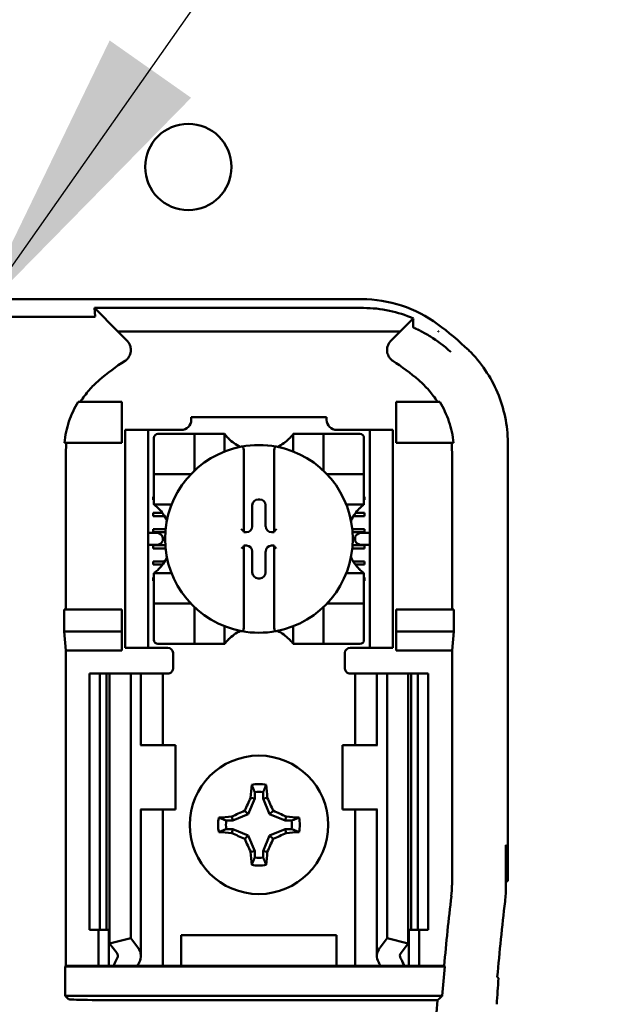
# Model space of a CAD drawing. Units: inches. Extents: x 2 to 86, y 1 to 67.
# Drawn here: x 14 to 14.8, y 36.8 to 38.1 of the extents above; entities that cross this region are included whole.
import ezdxf

# ---------------------------------------------------------------- set-up
doc = ezdxf.new("R2010")
doc.units = ezdxf.units.IN
doc.header["$LTSCALE"] = 4
doc.header["$MEASUREMENT"] = 0
doc.layers.add('Symbol (ANSI)', color=7, linetype='Continuous', lineweight=25)
doc.layers.add('Visible (ANSI)', color=7, linetype='Continuous', lineweight=50)
doc.styles.add('Note Text (ANSI)', font='tahoma.ttf')
doc.dimstyles.new('Default (ANSI)$7', dxfattribs={"dimscale": 4, "dimtxt": 0.12, "dimasz": 0.098425, "dimexe": 0.125, "dimexo": 0.0625, "dimgap": 0.031496, "dimtad": 0, "dimtih": 1, "dimtoh": 1, "dimrnd": 1e-08, "dimzin": 0, "dimdsep": 46, "dimtxsty": 'Note Text (ANSI)', "dimcen": 0.09, "dimdle": 0.393701, "dimclrd": 256, "dimclre": 256, "dimclrt": 256, "dimadec": 0, "dimazin": 1, "dimtfac": 1, "dimtofl": 0, "dimtmove": 0, "dimatfit": 3, "dimfxl": 1, "dimtolj": 1, "dimtzin": 4, "dimlwd": -1, "dimlwe": -1, "dimarcsym": 0})

msp = doc.modelspace()

# ---------------------------------------------------------------- linework, layer by layer
at = {"layer": 'Visible (ANSI)'}
for p, q in [((13.0428, 37.7601), (14.4764, 37.7601)), ((14.13, 37.7376), (14.1294, 37.7486)), ((14.4788, 37.7486), (14.1294, 37.7486)), ((14.1294, 37.7486), (14.1594, 37.7178)), ((14.1272, 37.7371), (13.9753, 37.7371)), ((14.5265, 37.7178), (14.5423, 37.7341)), ((14.1594, 37.7178), (14.5265, 37.7178)), ((14.1594, 37.7178), (14.1716, 37.7057)), ((14.5143, 37.7057), (14.5265, 37.7178)), ((14.5757, 37.7183), (14.5757, 37.7183)), ((14.5763, 37.7183), (14.5757, 37.7183)), ((14.5763, 37.718), (14.5763, 37.7183)), ((14.1646, 37.6267), (14.108, 37.6267)), ((14.1646, 37.5734), (14.1646, 37.6267)), ((14.5213, 37.6267), (14.5779, 37.6267)), ((14.5213, 37.5734), (14.5213, 37.6267)), ((14.255, 37.6067), (14.4309, 37.6067)), ((14.255, 37.6067), (14.255, 37.6032)), ((14.4309, 37.6032), (14.4309, 37.6067)), ((14.1689, 37.5834), (14.1689, 37.5901)), ((14.1989, 37.5901), (14.1689, 37.5901)), ((14.1689, 37.5834), (14.1689, 37.3134)), ((14.1989, 37.5901), (14.1989, 37.5834)), ((14.2056, 37.5901), (14.1989, 37.5901)), ((14.1989, 37.5834), (14.1989, 37.3134)), ((14.2419, 37.5901), (14.2056, 37.5901)), ((14.2065, 37.5796), (14.2065, 37.5376)), ((14.2537, 37.5849), (14.2117, 37.5849)), ((14.2537, 37.5849), (14.259, 37.5849)), ((14.259, 37.5376), (14.259, 37.5849)), ((14.2642, 37.5849), (14.259, 37.5849)), ((14.2642, 37.5849), (14.2931, 37.5849)), ((14.2983, 37.5849), (14.2931, 37.5849)), ((14.2983, 37.5849), (14.2983, 37.562)), ((14.3876, 37.562), (14.3876, 37.5849)), ((14.3876, 37.5849), (14.3928, 37.5849)), ((14.3928, 37.5849), (14.4217, 37.5849)), ((14.4269, 37.5849), (14.4217, 37.5849)), ((14.4269, 37.5849), (14.4269, 37.5376)), ((14.4269, 37.5849), (14.4322, 37.5849)), ((14.4742, 37.5849), (14.4322, 37.5849)), ((14.4803, 37.5901), (14.444, 37.5901)), ((14.4794, 37.5376), (14.4794, 37.5796)), ((14.4869, 37.5901), (14.4803, 37.5901)), ((14.4869, 37.5834), (14.4869, 37.5901)), ((14.5169, 37.5901), (14.4869, 37.5901)), ((14.4869, 37.5834), (14.4869, 37.3134)), ((14.5169, 37.5901), (14.5169, 37.5834)), ((14.5169, 37.5834), (14.5169, 37.3134)), ((14.0901, 37.5734), (14.1646, 37.5734)), ((14.5958, 37.5734), (14.5213, 37.5734)), ((14.6663, 37.5738), (14.6663, 37.0034)), ((14.092, 37.561), (14.092, 37.3567)), ((14.3233, 37.563), (14.3233, 37.4581)), ((14.3626, 37.4581), (14.3626, 37.563)), ((14.5939, 37.3567), (14.5939, 37.561)), ((14.2065, 37.5324), (14.2065, 37.5376)), ((14.2065, 37.5324), (14.2537, 37.5324)), ((14.2065, 37.5324), (14.2065, 37.5271)), ((14.4322, 37.5324), (14.4794, 37.5324)), ((14.4794, 37.5376), (14.4794, 37.5324)), ((14.4794, 37.5271), (14.4794, 37.5324)), ((14.2065, 37.4983), (14.2065, 37.5271)), ((14.4794, 37.5271), (14.4794, 37.4983)), ((14.2056, 37.5031), (14.2065, 37.5031)), ((14.2056, 37.4991), (14.2056, 37.5031)), ((14.4794, 37.5031), (14.4803, 37.5031)), ((14.4803, 37.5031), (14.4803, 37.4991)), ((14.2065, 37.4991), (14.2056, 37.4991)), ((14.2065, 37.493), (14.2065, 37.4983)), ((14.2293, 37.493), (14.2065, 37.493)), ((14.3342, 37.4647), (14.3342, 37.4921)), ((14.3419, 37.4997), (14.344, 37.4997)), ((14.3516, 37.4921), (14.3516, 37.4647)), ((14.4794, 37.493), (14.4565, 37.493)), ((14.4803, 37.4991), (14.4794, 37.4991)), ((14.4794, 37.493), (14.4794, 37.4983)), ((14.2056, 37.4821), (14.2175, 37.4821)), ((14.2056, 37.4781), (14.2056, 37.4821)), ((14.2202, 37.4781), (14.2056, 37.4781)), ((14.4803, 37.4781), (14.4657, 37.4781)), ((14.4684, 37.4821), (14.4803, 37.4821)), ((14.4803, 37.4821), (14.4803, 37.4781)), ((14.2086, 37.4563), (14.1989, 37.4563)), ((14.2056, 37.4611), (14.2216, 37.4611)), ((14.2056, 37.4571), (14.2056, 37.4611)), ((14.2212, 37.4571), (14.2056, 37.4571)), ((14.3233, 37.4581), (14.3233, 37.4571)), ((14.3233, 37.4571), (14.3266, 37.4571)), ((14.3592, 37.4571), (14.3626, 37.4571)), ((14.3626, 37.4571), (14.3626, 37.4581)), ((14.4643, 37.4611), (14.4803, 37.4611)), ((14.4803, 37.4571), (14.4647, 37.4571)), ((14.4869, 37.4563), (14.4773, 37.4563)), ((14.4803, 37.4611), (14.4803, 37.4571)), ((14.1989, 37.4405), (14.2086, 37.4405)), ((14.2056, 37.4401), (14.2212, 37.4401)), ((14.2056, 37.4361), (14.2056, 37.4401)), ((14.218, 37.4496), (14.218, 37.4472)), ((14.3233, 37.4397), (14.3233, 37.4387)), ((14.3266, 37.4397), (14.3233, 37.4397)), ((14.3233, 37.4387), (14.3233, 37.3338)), ((14.3626, 37.4397), (14.3592, 37.4397)), ((14.3626, 37.4387), (14.3626, 37.4397)), ((14.3626, 37.3338), (14.3626, 37.4387)), ((14.4647, 37.4401), (14.4803, 37.4401)), ((14.4679, 37.4472), (14.4679, 37.4496)), ((14.4773, 37.4405), (14.4869, 37.4405)), ((14.4803, 37.4401), (14.4803, 37.4361)), ((14.2215, 37.4361), (14.2056, 37.4361)), ((14.3342, 37.4047), (14.3342, 37.4321)), ((14.3516, 37.4321), (14.3516, 37.4047)), ((14.4803, 37.4361), (14.4644, 37.4361)), ((14.2056, 37.4191), (14.2204, 37.4191)), ((14.2056, 37.4151), (14.2056, 37.4191)), ((14.2178, 37.4151), (14.2056, 37.4151)), ((14.4655, 37.4191), (14.4803, 37.4191)), ((14.4803, 37.4151), (14.4681, 37.4151)), ((14.4803, 37.4191), (14.4803, 37.4151)), ((14.2065, 37.4038), (14.2293, 37.4038)), ((14.2065, 37.4038), (14.2065, 37.3985)), ((14.4565, 37.4038), (14.4794, 37.4038)), ((14.4794, 37.4038), (14.4794, 37.3985)), ((14.2056, 37.3981), (14.2065, 37.3981)), ((14.2056, 37.3941), (14.2056, 37.3981)), ((14.2065, 37.3941), (14.2056, 37.3941)), ((14.2065, 37.3697), (14.2065, 37.3985)), ((14.344, 37.397), (14.3419, 37.397)), ((14.4794, 37.3985), (14.4794, 37.3697)), ((14.4794, 37.3981), (14.4803, 37.3981)), ((14.4803, 37.3941), (14.4794, 37.3941)), ((14.4803, 37.3981), (14.4803, 37.3941)), ((14.2065, 37.3697), (14.2065, 37.3644)), ((14.2537, 37.3644), (14.2065, 37.3644)), ((14.2065, 37.3592), (14.2065, 37.3644)), ((14.4794, 37.3644), (14.4322, 37.3644)), ((14.4794, 37.3644), (14.4794, 37.3697)), ((14.4794, 37.3644), (14.4794, 37.3592)), ((14.0896, 37.3281), (14.0896, 37.3567)), ((14.1646, 37.3567), (14.0896, 37.3567)), ((14.1646, 37.3281), (14.1646, 37.3567)), ((14.2065, 37.3592), (14.2065, 37.3172)), ((14.259, 37.3119), (14.259, 37.3592)), ((14.4269, 37.3592), (14.4269, 37.3119)), ((14.4794, 37.3172), (14.4794, 37.3592)), ((14.5213, 37.3281), (14.5213, 37.3567)), ((14.5213, 37.3567), (14.5963, 37.3567)), ((14.5963, 37.3567), (14.5963, 37.3281)), ((14.092, 37.3034), (14.0896, 37.3281)), ((14.0896, 37.3281), (14.1646, 37.3281)), ((14.1646, 37.3034), (14.1646, 37.3281)), ((14.2983, 37.3348), (14.2983, 37.3119)), ((14.3876, 37.3119), (14.3876, 37.3348)), ((14.5963, 37.3281), (14.5213, 37.3281)), ((14.5213, 37.3034), (14.5213, 37.3281)), ((14.5963, 37.3281), (14.5939, 37.3034)), ((14.1689, 37.3067), (14.1689, 37.3134)), ((14.1989, 37.3134), (14.1989, 37.3067)), ((14.2117, 37.3119), (14.2537, 37.3119)), ((14.259, 37.3119), (14.2537, 37.3119)), ((14.259, 37.3119), (14.2642, 37.3119)), ((14.2931, 37.3119), (14.2642, 37.3119)), ((14.2983, 37.3119), (14.2931, 37.3119)), ((14.3876, 37.3119), (14.3928, 37.3119)), ((14.4217, 37.3119), (14.3928, 37.3119)), ((14.4217, 37.3119), (14.4269, 37.3119)), ((14.4322, 37.3119), (14.4269, 37.3119)), ((14.4322, 37.3119), (14.4742, 37.3119)), ((14.4869, 37.3067), (14.4869, 37.3134)), ((14.5169, 37.3134), (14.5169, 37.3067)), ((14.1646, 37.3034), (14.092, 37.3034)), ((14.092, 36.8934), (14.092, 37.3034)), ((14.1689, 37.3067), (14.1989, 37.3067)), ((14.1989, 37.3067), (14.2056, 37.3067)), ((14.2246, 37.3067), (14.2056, 37.3067)), ((14.2313, 37.3001), (14.2313, 37.2801)), ((14.4546, 37.2801), (14.4546, 37.3001)), ((14.4613, 37.3067), (14.4803, 37.3067)), ((14.4803, 37.3067), (14.4869, 37.3067)), ((14.4869, 37.3067), (14.5169, 37.3067)), ((14.5939, 37.3034), (14.5213, 37.3034)), ((14.5939, 36.9984), (14.5939, 37.3034)), ((14.1229, 37.2734), (14.1363, 37.2734)), ((14.1229, 37.2734), (14.1229, 36.9401)), ((14.1363, 37.2734), (14.145, 37.2734)), ((14.1363, 37.2734), (14.1363, 36.9401)), ((14.1488, 37.2734), (14.145, 37.2734)), ((14.145, 37.2734), (14.145, 36.9401)), ((14.1488, 37.2734), (14.1488, 36.9223)), ((14.1488, 37.2734), (14.1763, 37.2734)), ((14.1763, 37.2734), (14.1763, 36.9293)), ((14.1763, 37.2734), (14.1856, 37.2734)), ((14.1896, 37.2734), (14.1856, 37.2734)), ((14.1896, 37.2734), (14.2066, 37.2734)), ((14.1896, 37.1801), (14.1896, 37.2734)), ((14.2179, 37.2734), (14.2066, 37.2734)), ((14.2179, 37.2734), (14.2246, 37.2734)), ((14.2179, 37.1801), (14.2179, 37.2734)), ((14.4679, 37.2734), (14.4613, 37.2734)), ((14.4679, 37.2734), (14.4793, 37.2734)), ((14.4679, 37.2734), (14.4679, 37.1801)), ((14.4963, 37.2734), (14.4793, 37.2734)), ((14.4963, 37.2734), (14.5003, 37.2734)), ((14.4963, 37.2734), (14.4963, 37.1801)), ((14.5096, 37.2734), (14.5003, 37.2734)), ((14.5096, 37.2734), (14.5096, 36.9293)), ((14.537, 37.2734), (14.5096, 37.2734)), ((14.5408, 37.2734), (14.537, 37.2734)), ((14.537, 37.2734), (14.537, 36.9223)), ((14.5408, 37.2734), (14.5496, 37.2734)), ((14.5408, 37.2734), (14.5408, 36.9401)), ((14.5496, 37.2734), (14.5629, 37.2734)), ((14.5496, 37.2734), (14.5496, 36.9401)), ((14.5629, 37.2734), (14.5629, 36.9401)), ((14.1898, 37.1801), (14.189, 37.1801)), ((14.2346, 37.1801), (14.1898, 37.1801)), ((14.2346, 37.0967), (14.2346, 37.1801)), ((14.4513, 37.1801), (14.4961, 37.1801)), ((14.4513, 37.1801), (14.4513, 37.0967)), ((14.4969, 37.1801), (14.4961, 37.1801)), ((14.3375, 37.1191), (14.3375, 37.1108)), ((14.3484, 37.1108), (14.3484, 37.1191)), ((14.3375, 37.1108), (14.3291, 37.0906)), ((14.3375, 37.1108), (14.3322, 37.1119)), ((14.3484, 37.1108), (14.3537, 37.1119)), ((14.3568, 37.0906), (14.3484, 37.1108)), ((14.189, 37.0967), (14.1898, 37.0967)), ((14.1896, 36.9062), (14.1896, 37.0967)), ((14.1898, 37.0967), (14.2346, 37.0967)), ((14.2179, 36.8934), (14.2179, 37.0967)), ((14.3291, 37.0906), (14.3246, 37.0951)), ((14.3568, 37.0906), (14.3613, 37.0951)), ((14.4961, 37.0967), (14.4513, 37.0967)), ((14.4679, 37.0967), (14.4679, 36.8934)), ((14.4961, 37.0967), (14.4969, 37.0967)), ((14.4963, 37.0967), (14.4963, 36.9062)), ((14.3088, 37.0822), (14.3005, 37.0822)), ((14.3088, 37.0822), (14.3078, 37.0875)), ((14.3291, 37.0906), (14.3088, 37.0822)), ((14.377, 37.0822), (14.3568, 37.0906)), ((14.377, 37.0822), (14.3781, 37.0875)), ((14.3854, 37.0822), (14.377, 37.0822)), ((14.3005, 37.0712), (14.3088, 37.0712)), ((14.3088, 37.0712), (14.3078, 37.066)), ((14.3088, 37.0712), (14.3291, 37.0629)), ((14.3568, 37.0629), (14.377, 37.0712)), ((14.377, 37.0712), (14.3854, 37.0712)), ((14.377, 37.0712), (14.3781, 37.066)), ((14.3291, 37.0629), (14.3246, 37.0583)), ((14.3291, 37.0629), (14.3375, 37.0426)), ((14.3484, 37.0426), (14.3568, 37.0629)), ((14.3568, 37.0629), (14.3613, 37.0583)), ((14.3375, 37.0426), (14.3322, 37.0416)), ((14.3375, 37.0426), (14.3375, 37.0343)), ((14.3484, 37.0343), (14.3484, 37.0426)), ((14.3484, 37.0426), (14.3537, 37.0416)), ((14.664, 36.9968), (14.664, 37.0501)), ((14.664, 37.0501), (14.6644, 37.0501)), ((14.6644, 37.0501), (14.6652, 37.0034)), ((14.6652, 37.0034), (14.664, 37.0034)), ((14.6652, 37.0034), (14.6663, 37.0034)), ((14.1363, 36.9401), (14.1229, 36.9401)), ((14.1346, 36.8934), (14.1346, 36.9401)), ((14.145, 36.9401), (14.1363, 36.9401)), ((14.145, 36.9401), (14.1488, 36.9401)), ((14.1479, 36.8934), (14.1479, 36.9401)), ((14.537, 36.9401), (14.5408, 36.9401)), ((14.5379, 36.9401), (14.5379, 36.8934)), ((14.5496, 36.9401), (14.5408, 36.9401)), ((14.5629, 36.9401), (14.5496, 36.9401)), ((14.5513, 36.9401), (14.5513, 36.8934)), ((14.1488, 36.9223), (14.1763, 36.9293)), ((14.1763, 36.9293), (14.1856, 36.9171)), ((14.2419, 36.8934), (14.2419, 36.9334)), ((14.2419, 36.9334), (14.4439, 36.9334)), ((14.4439, 36.9334), (14.4439, 36.8934)), ((14.5003, 36.9171), (14.5096, 36.9293)), ((14.5096, 36.9293), (14.537, 36.9223)), ((14.1582, 36.9101), (14.1488, 36.9223)), ((14.537, 36.9223), (14.5277, 36.9101)), ((14.0911, 36.8925), (14.092, 36.8934)), ((14.0911, 36.8925), (14.5844, 36.8925)), ((14.0911, 36.8543), (14.0911, 36.8925)), ((14.092, 36.8934), (14.1346, 36.8934)), ((14.1346, 36.8934), (14.1479, 36.8934)), ((14.1479, 36.8934), (14.1539, 36.8934)), ((14.185, 36.8934), (14.1539, 36.8934)), ((14.2066, 36.8934), (14.185, 36.8934)), ((14.2066, 36.8934), (14.2179, 36.8934)), ((14.2271, 36.8934), (14.2179, 36.8934)), ((14.2271, 36.8934), (14.2419, 36.8934)), ((14.2419, 36.8934), (14.4439, 36.8934)), ((14.4439, 36.8934), (14.4588, 36.8934)), ((14.4588, 36.8934), (14.4679, 36.8934)), ((14.4793, 36.8934), (14.4679, 36.8934)), ((14.4793, 36.8934), (14.5009, 36.8934)), ((14.532, 36.8934), (14.5009, 36.8934)), ((14.5379, 36.8934), (14.532, 36.8934)), ((14.5513, 36.8934), (14.5379, 36.8934)), ((14.5513, 36.8934), (14.5836, 36.8934)), ((14.5836, 36.8934), (14.5844, 36.8925)), ((14.5811, 36.8543), (14.0911, 36.8543)), ((14.0953, 36.8501), (14.0911, 36.8543)), ((14.5751, 36.8487), (14.1786, 36.8487))]:
    msp.add_line(p, q, dxfattribs=at)
for centre, radius in [((14.2511, 37.9319), 0.0561), ((14.3429, 37.0767), 0.09)]:
    msp.add_circle(centre, radius, dxfattribs=at)
for centre, radius, start, end in [((14.3429, 37.412), 0.3919, 45.9222, 53.6676), ((14.3429, 37.412), 0.3195, 123.0051, 130.583), ((14.3429, 37.412), 0.3195, 49.417, 56.9949), ((14.2419, 37.6032), 0.0131, 270, 0), ((14.444, 37.6032), 0.0131, 180, 270), ((14.2117, 37.5796), 0.00525, 90, 180), ((14.4742, 37.5796), 0.00525, 0, 90), ((14.3429, 37.4484), 0.122, 100.6488, 259.3512), ((14.3429, 37.6183), 0.0558, 225.0991, 244.407), ((14.3429, 37.4484), 0.122, 79.3512, 100.6488), ((14.3429, 37.4484), 0.122, 280.6488, 79.3512), ((14.3429, 37.6183), 0.0558, 295.593, 314.9009), ((14.2537, 37.5376), 0.00525, 270, 278.0723), ((14.2537, 37.5376), 0.00525, 351.9277, 0), ((14.4322, 37.5376), 0.00525, 180, 188.0723), ((14.4322, 37.5376), 0.00525, 261.9277, 270), ((14.173, 37.4484), 0.0558, 25.593, 44.9009), ((14.5129, 37.4484), 0.0558, 135.0991, 154.407), ((14.173, 37.4484), 0.0558, 315.0991, 334.407), ((14.5129, 37.4484), 0.0558, 205.593, 224.9009), ((14.2537, 37.3592), 0.00525, 81.9277, 90), ((14.4322, 37.3592), 0.00525, 90, 98.0723), ((14.2537, 37.3592), 0.00525, 0, 8.0723), ((14.4322, 37.3592), 0.00525, 171.9277, 180), ((14.3429, 37.2784), 0.0558, 115.593, 134.9009), ((14.3429, 37.4484), 0.122, 259.3512, 280.6488), ((14.3429, 37.2784), 0.0558, 45.0991, 64.407), ((14.2117, 37.3172), 0.00525, 180, 270), ((14.4742, 37.3172), 0.00525, 270, 0), ((14.2246, 37.3001), 0.00667, 0, 90), ((14.4613, 37.3001), 0.00667, 90, 180), ((14.2246, 37.2801), 0.00667, 292.0243, 0), ((14.4613, 37.2801), 0.00667, 180, 247.9757), ((14.3429, 37.0767), 0.053, 79.8408, 100.1592), ((14.3429, 37.0767), 0.0428, 82.6326, 97.3674), ((14.3429, 37.0767), 0.053, 169.8408, 190.1592), ((14.3429, 37.0767), 0.0428, 172.6326, 187.3674), ((14.3429, 37.0767), 0.0428, 352.6326, 7.3674), ((14.3429, 37.0767), 0.053, 349.8408, 10.1592), ((14.3429, 37.0767), 0.0428, 262.6326, 277.3674), ((14.3429, 37.0767), 0.053, 259.8408, 280.1592), ((14.4705, 36.9984), 0.1233, 353.2752, 359.999), ((14.4973, 36.9968), 0.1667, 353.2496, 359.999), ((17.9896, 36.5834), 3.4201, 173.2743, 174.7995), ((17.9896, 36.5834), 3.35, 173.2487, 174.9376), ((17.9896, 36.5834), 3.4192, 174.8129, 175.4563), ((17.9896, 36.5834), 3.4248, 175.5574, 184.4426)]:
    msp.add_arc(centre, radius, start, end, dxfattribs=at)
for centre, major_axis, ratio, start_param, end_param in [((14.251, 37.5748), (-0.154, -0.0471), 0.834602, 5.942273, 6.033318), ((14.4324, 37.5749), (-0.1569, 0.046), 0.829175, 3.380126, 3.470466), ((14.3419, 37.4921), (-0.00539, 0.00539), 0.998783, 5.498396, 7.067974), ((14.344, 37.4921), (0.00539, 0.00539), 0.998783, 5.498396, 7.067974), ((14.3266, 37.4647), (0.00539, -0.00539), 0.998783, 5.498396, 7.067974), ((14.3593, 37.4647), (-0.00539, -0.00539), 0.998783, 5.498396, 7.067974), ((14.2086, 37.4496), (-0.00943, 0), 0.707107, 3.141593, 4.712389), ((14.3206, 37.4581), (-0.00262, 0), 0.0349, 3.141593, 3.217906), ((14.3653, 37.4581), (-0.00262, 0), 0.0349, 6.206872, 6.283185), ((14.4773, 37.4496), (-0.00943, 0), 0.707107, 4.712389, 6.283185), ((14.2086, 37.4472), (-0.00943, 0), 0.707107, 1.570796, 3.141593), ((14.3206, 37.4387), (-0.00262, 0), 0.0349, 3.065279, 3.141592), ((14.3266, 37.4321), (0.00539, 0.00539), 0.998783, 5.498396, 7.067974), ((14.3593, 37.4321), (-0.00539, 0.00539), 0.998783, 5.498396, 7.067974), ((14.3653, 37.4387), (-0.00262, 0), 0.0349, 0, 0.076314), ((14.4773, 37.4472), (-0.00943, 0), 0.707107, 0, 1.570796), ((14.3419, 37.4047), (-0.00539, -0.00539), 0.998783, 5.498396, 7.067974), ((14.344, 37.4047), (0.00539, -0.00539), 0.998783, 5.498396, 7.067974), ((14.3485, 37.0767), (0, 0.1005), 0.173648, 1.025501, 1.21363), ((14.3374, 37.0767), (0, -0.1005), 0.173648, 1.927963, 2.116092), ((14.3368, 37.0793), (0.0384, 0.0928), 0.173648, 1.284722, 1.471568), ((14.3491, 37.0793), (0.0384, -0.0928), 0.173648, 1.670024, 1.85687), ((14.3404, 37.0829), (0.0928, 0.0384), 0.173648, 1.670024, 1.85687), ((14.3455, 37.0829), (0.0928, -0.0384), 0.173648, 1.284722, 1.471568), ((14.3429, 37.0711), (0.1005, 0), 0.173648, 1.927963, 2.116092), ((14.3429, 37.0711), (0.1005, 0), 0.173648, 1.025501, 1.21363), ((14.3429, 37.0823), (-0.1005, 0), 0.173648, 1.025501, 1.21363), ((14.3429, 37.0823), (-0.1005, 0), 0.173648, 1.927963, 2.116092), ((14.3404, 37.0706), (-0.0928, 0.0384), 0.173648, 1.284722, 1.471568), ((14.3368, 37.0742), (-0.0384, 0.0928), 0.173648, 1.670024, 1.85687), ((14.3491, 37.0742), (-0.0384, -0.0928), 0.173648, 1.284722, 1.471568), ((14.3455, 37.0706), (-0.0928, -0.0384), 0.173648, 1.670024, 1.85687), ((14.3485, 37.0767), (0, 0.1005), 0.173648, 1.927963, 2.116092), ((14.3374, 37.0767), (0, -0.1005), 0.173648, 1.025501, 1.21363), ((14.1429, 36.9062), (-0.0467, 0), 0.57735, 2.822214, 3.558114), ((14.5429, 36.9062), (-0.0467, 0), 0.57735, 5.866664, 6.602564), ((14.362, 36.8644), (-0.214, 0), 0.57735, 5.963807, 6.045969), ((14.1429, 36.9062), (-0.0167, 0), 0.57735, 2.822214, 3.558114), ((14.5429, 36.9062), (-0.0167, 0), 0.57735, 5.866664, 6.602564), ((14.3239, 36.8644), (-0.214, 0), 0.57735, 3.378809, 3.460971), ((14.4156, 36.865), (-0.2375, 0), 0.5, 6.004286, 6.041949), ((14.2703, 36.865), (0.2375, 0), 0.5, 0.241236, 0.278899), ((21.1997, 36.6412), (-6.5538, 0), 0.71325, 6.232659, 6.239922), ((14.1786, 36.8501), (-0.0833, 0), 0.017455, 0.017453, 1.570796)]:
    msp.add_ellipse(centre, major_axis=major_axis, ratio=ratio, start_param=start_param, end_param=end_param, dxfattribs=at)
for points, knots in [([(14.5751, 37.7277), (14.5609, 37.7381), (14.5451, 37.7462), (14.5116, 37.7572), (14.494, 37.7601), (14.4764, 37.7601)], [0, 0, 0, 0, 0.2013159, 0.2013159, 0.402632, 0.402632, 0.402632, 0.402632]), ([(14.4788, 37.7486), (14.4902, 37.7486), (14.5015, 37.7474), (14.5233, 37.7427), (14.5338, 37.7393), (14.5436, 37.7351)], [0, 0, 0, 0, 0.130315, 0.130315, 0.2608629, 0.2608629, 0.2608629, 0.2608629]), ([(14.13, 37.7376), (14.13, 37.7375), (14.1299, 37.7373), (14.1293, 37.7372), (14.1291, 37.7372), (14.1288, 37.7372), (14.1284, 37.7372), (14.1283, 37.7372), (14.1281, 37.7372), (14.1279, 37.7372), (14.1278, 37.7371), (14.1277, 37.7371), (14.1275, 37.7371), (14.1274, 37.7371), (14.1273, 37.7371), (14.1272, 37.7371)], [0, 0, 0, 0, 0.05460002, 0.05460002, 0.05460002, 0.07314563, 0.07314563, 0.07314563, 0.07989653, 0.07989653, 0.07989653, 0.08268704, 0.08268704, 0.08268704, 0.08528749, 0.08528749, 0.08528749, 0.08528749]), ([(14.5436, 37.7351), (14.5434, 37.735), (14.5432, 37.7348), (14.5427, 37.7345), (14.5425, 37.7343), (14.5423, 37.7341)], [-0.007297079, -0.007297079, -0.007297079, -0.007297079, -0.003966297, -0.003966297, 0, 0, 0, 0]), ([(14.5436, 37.7351), (14.5435, 37.7332), (14.5435, 37.7313), (14.5435, 37.7275), (14.5434, 37.7256), (14.5434, 37.7236)], [0.000211, 0.000211, 0.000211, 0.000211, 0.893646, 0.893646, 1.787137, 1.787137, 1.787137, 1.787137]), ([(14.5434, 37.7236), (14.5434, 37.7236), (14.5434, 37.7236), (14.5434, 37.7236), (14.5434, 37.7236), (14.5434, 37.7235), (14.5434, 37.7235), (14.5435, 37.7234), (14.5435, 37.7234), (14.5436, 37.7233), (14.5436, 37.7233), (14.5438, 37.7232), (14.5438, 37.7231), (14.5439, 37.7231)], [-0.05523216, -0.05523216, -0.05523216, -0.05523216, -0.04702791, -0.04702791, -0.03910408, -0.03910408, -0.027799, -0.027799, -0.01507355, -0.01507355, -0.0045364, -0.0045364, 0, 0, 0, 0]), ([(14.5439, 37.7231), (14.544, 37.723), (14.5442, 37.7229), (14.5447, 37.7227), (14.545, 37.7225), (14.5455, 37.7224)], [-0.01943062, -0.01943062, -0.01943062, -0.01943062, -0.0098683, -0.0098683, -0.00064635, -0.00064635, -0.00064635, -0.00064635]), ([(14.5455, 37.7224), (14.5466, 37.7218), (14.5477, 37.7213), (14.5498, 37.7203), (14.5509, 37.7197), (14.5521, 37.7191)], [0.00148933, 0.00148933, 0.00148933, 0.00148933, 0.0237134, 0.0237134, 0.04708724, 0.04708724, 0.04708724, 0.04708724]), ([(14.5524, 37.719), (14.5568, 37.7167), (14.5613, 37.7142), (14.5658, 37.7115), (14.5744, 37.7061), (14.5832, 37.6996), (14.5916, 37.6919), (14.5917, 37.6918), (14.5917, 37.6918), (14.5918, 37.6917)], [-0.271184, -0.271184, -0.271184, -0.271184, -0.1784833, -0.1784833, -0.1784833, 0, 0, 0, 0.0011653, 0.0011653, 0.0011653, 0.0011653]), ([(14.5763, 37.718), (14.5762, 37.718), (14.5761, 37.7181), (14.5759, 37.7182), (14.5758, 37.7183), (14.5757, 37.7183)], [-0.002476996, -0.002476996, -0.002476996, -0.002476996, -0.001247224, -0.001247224, 0, 0, 0, 0]), ([(14.1689, 37.6799), (14.1701, 37.6807), (14.1711, 37.6816), (14.173, 37.6836), (14.1738, 37.6848), (14.1752, 37.6874), (14.1761, 37.6894), (14.1766, 37.6943), (14.1764, 37.6965), (14.1754, 37.6999), (14.1749, 37.7012), (14.1735, 37.7036), (14.1726, 37.7047), (14.1716, 37.7057)], [-0.1431382, -0.1431382, -0.1431382, -0.1431382, -0.1153313, -0.1153313, -0.0875311, -0.0875311, -0.0564948, -0.0564948, -0.0318749, -0.0318749, -0.0159401, -0.0159401, 0, 0, 0, 0]), ([(14.5143, 37.7057), (14.5133, 37.7047), (14.5124, 37.7036), (14.511, 37.7011), (14.5105, 37.6998), (14.5096, 37.697), (14.5092, 37.6948), (14.5097, 37.69), (14.5104, 37.6879), (14.512, 37.6848), (14.5129, 37.6836), (14.5147, 37.6816), (14.5158, 37.6807), (14.517, 37.6799)], [-0.1431399, -0.1431399, -0.1431399, -0.1431399, -0.1153322, -0.1153322, -0.0875314, -0.0875314, -0.0564948, -0.0564948, -0.031875, -0.031875, -0.0159401, -0.0159401, 0, 0, 0, 0]), ([(14.6663, 37.5738), (14.6663, 37.5849), (14.6651, 37.596), (14.6606, 37.6178), (14.6573, 37.6284), (14.6486, 37.6489), (14.6433, 37.6587), (14.6307, 37.6772), (14.6236, 37.6857), (14.6156, 37.6935)], [0, 0, 0, 0, 0.1270354, 0.1270354, 0.2540546, 0.2540546, 0.3813474, 0.3813474, 0.508659, 0.508659, 0.508659, 0.508659]), ([(14.1351, 37.6546), (14.1304, 37.6506), (14.1261, 37.6463), (14.1181, 37.637), (14.1145, 37.632), (14.1112, 37.6267)], [0, 0, 0, 0, 0.0699364, 0.0699364, 0.1404991, 0.1404991, 0.1404991, 0.1404991]), ([(14.5747, 37.6267), (14.5715, 37.6319), (14.5678, 37.6369), (14.5598, 37.6462), (14.5555, 37.6506), (14.5508, 37.6546)], [0.0009169, 0.0009169, 0.0009169, 0.0009169, 0.0710259, 0.0710259, 0.1414156, 0.1414156, 0.1414156, 0.1414156]), ([(14.108, 37.6267), (14.1031, 37.6186), (14.0991, 37.61), (14.093, 37.5921), (14.091, 37.5828), (14.0901, 37.5734)], [0.0002951, 0.0002951, 0.0002951, 0.0002951, 0.1086254, 0.1086254, 0.2165058, 0.2165058, 0.2165058, 0.2165058]), ([(14.5958, 37.5734), (14.5949, 37.5828), (14.5929, 37.5921), (14.5868, 37.61), (14.5828, 37.6186), (14.5779, 37.6267)], [0.0000963, 0.0000963, 0.0000963, 0.0000963, 0.1079758, 0.1079758, 0.2163051, 0.2163051, 0.2163051, 0.2163051]), ([(14.3036, 37.5788), (14.3029, 37.5795), (14.3021, 37.5803), (14.3007, 37.5819), (14.3001, 37.5826), (14.2992, 37.5837), (14.2989, 37.5841), (14.2986, 37.5846), (14.2985, 37.5847), (14.2984, 37.5848), (14.2983, 37.5849), (14.2983, 37.5849)], [-0.03831228, -0.03831228, -0.03831228, -0.03831228, -0.02676761, -0.02676761, -0.01522294, -0.01522294, -0.00761147, -0.00761147, -0.00380574, -0.00380574, 0, 0, 0, 0]), ([(14.3876, 37.5849), (14.3876, 37.5849), (14.3875, 37.5848), (14.3874, 37.5847), (14.3873, 37.5846), (14.387, 37.5841), (14.3867, 37.5837), (14.3858, 37.5826), (14.3852, 37.5819), (14.3838, 37.5803), (14.383, 37.5795), (14.3823, 37.5788)], [-0.14757636, -0.14757636, -0.14757636, -0.14757636, -0.14377063, -0.14377063, -0.13996489, -0.13996489, -0.13235342, -0.13235342, -0.12080875, -0.12080875, -0.10926408, -0.10926408, -0.10926408, -0.10926408]), ([(14.3204, 37.5683), (14.3205, 37.5684), (14.3206, 37.5684), (14.3206, 37.5684), (14.3208, 37.5684), (14.3209, 37.5683), (14.3211, 37.5683), (14.3213, 37.5682), (14.3217, 37.5679), (14.322, 37.5676), (14.3225, 37.5668), (14.3228, 37.5661), (14.3232, 37.5648), (14.3233, 37.5638), (14.3233, 37.563)], [0.09360857, 0.09360857, 0.09360857, 0.09360857, 0.09447958, 0.09447958, 0.09447958, 0.09583923, 0.09583923, 0.09736703, 0.09736703, 0.10168327, 0.10168327, 0.10831977, 0.10831977, 0.11777155, 0.11777155, 0.11777155, 0.11777155]), ([(14.3655, 37.5683), (14.3654, 37.5684), (14.3653, 37.5684), (14.3653, 37.5684), (14.3651, 37.5684), (14.365, 37.5683), (14.3648, 37.5683), (14.3646, 37.5682), (14.3642, 37.5679), (14.3639, 37.5676), (14.3634, 37.5668), (14.3631, 37.5661), (14.3627, 37.5648), (14.3626, 37.5638), (14.3626, 37.563)], [-0.00087101, -0.00087101, -0.00087101, -0.00087101, 0, 0, 0, 0.00135965, 0.00135965, 0.00288745, 0.00288745, 0.00720369, 0.00720369, 0.0138402, 0.0138402, 0.02329198, 0.02329198, 0.02329198, 0.02329198]), ([(14.2065, 37.493), (14.2065, 37.493), (14.2065, 37.493), (14.2067, 37.4929), (14.2068, 37.4928), (14.2072, 37.4924), (14.2077, 37.4921), (14.2087, 37.4913), (14.2095, 37.4906), (14.211, 37.4892), (14.2118, 37.4885), (14.2125, 37.4878)], [-0.14756864, -0.14756864, -0.14756864, -0.14756864, -0.1437629, -0.1437629, -0.13995717, -0.13995717, -0.1323457, -0.1323457, -0.12080103, -0.12080103, -0.10925636, -0.10925636, -0.10925636, -0.10925636]), ([(14.4734, 37.4878), (14.4741, 37.4885), (14.4749, 37.4892), (14.4764, 37.4906), (14.4772, 37.4913), (14.4782, 37.4921), (14.4787, 37.4924), (14.4791, 37.4928), (14.4792, 37.4929), (14.4794, 37.493), (14.4794, 37.493), (14.4794, 37.493)], [0.10925636, 0.10925636, 0.10925636, 0.10925636, 0.12080103, 0.12080103, 0.1323457, 0.1323457, 0.13995717, 0.13995717, 0.1437629, 0.1437629, 0.14756864, 0.14756864, 0.14756864, 0.14756864]), ([(14.3204, 37.4609), (14.3204, 37.4608), (14.3204, 37.4608), (14.3207, 37.4606), (14.321, 37.4603), (14.3215, 37.4598), (14.3217, 37.4595), (14.3222, 37.459), (14.3225, 37.4588), (14.3228, 37.4585), (14.323, 37.4583), (14.3232, 37.4582), (14.3232, 37.4581), (14.3232, 37.4581), (14.3233, 37.4581), (14.3233, 37.4581)], [-0.00020122, -0.00020122, -0.00020122, -0.00020122, 0, 0, 0.00433174, 0.00433174, 0.00846618, 0.00846618, 0.01284973, 0.01284973, 0.01612611, 0.01612611, 0.01896459, 0.01896459, 0.01918596, 0.01918596, 0.01918596, 0.01918596]), ([(14.3655, 37.4609), (14.3655, 37.4608), (14.3655, 37.4608), (14.3652, 37.4606), (14.3649, 37.4603), (14.3644, 37.4598), (14.3641, 37.4595), (14.3637, 37.459), (14.3634, 37.4588), (14.363, 37.4585), (14.3629, 37.4583), (14.3627, 37.4582), (14.3627, 37.4581), (14.3626, 37.4581), (14.3626, 37.4581), (14.3626, 37.4581)], [-0.00020122, -0.00020122, -0.00020122, -0.00020122, 0, 0, 0.00433174, 0.00433174, 0.00846618, 0.00846618, 0.01284973, 0.01284973, 0.01612611, 0.01612611, 0.01896459, 0.01896459, 0.01918596, 0.01918596, 0.01918596, 0.01918596]), ([(14.3204, 37.4359), (14.3204, 37.4359), (14.3204, 37.436), (14.3207, 37.4362), (14.321, 37.4365), (14.3215, 37.437), (14.3217, 37.4373), (14.3222, 37.4377), (14.3225, 37.438), (14.3228, 37.4383), (14.323, 37.4384), (14.3232, 37.4386), (14.3232, 37.4387), (14.3232, 37.4387), (14.3233, 37.4387), (14.3233, 37.4387)], [-0.00020122, -0.00020122, -0.00020122, -0.00020122, 0, 0, 0.00433174, 0.00433174, 0.00846618, 0.00846618, 0.01284973, 0.01284973, 0.01612611, 0.01612611, 0.01896459, 0.01896459, 0.01918596, 0.01918596, 0.01918596, 0.01918596]), ([(14.3655, 37.4359), (14.3655, 37.4359), (14.3655, 37.436), (14.3652, 37.4362), (14.3649, 37.4365), (14.3644, 37.437), (14.3641, 37.4373), (14.3637, 37.4377), (14.3634, 37.438), (14.363, 37.4383), (14.3629, 37.4384), (14.3627, 37.4386), (14.3627, 37.4387), (14.3626, 37.4387), (14.3626, 37.4387), (14.3626, 37.4387)], [-0.00020122, -0.00020122, -0.00020122, -0.00020122, 0, 0, 0.00433174, 0.00433174, 0.00846618, 0.00846618, 0.01284973, 0.01284973, 0.01612611, 0.01612611, 0.01896459, 0.01896459, 0.01918596, 0.01918596, 0.01918596, 0.01918596]), ([(14.2125, 37.409), (14.2118, 37.4083), (14.211, 37.4076), (14.2095, 37.4062), (14.2087, 37.4055), (14.2077, 37.4047), (14.2072, 37.4044), (14.2068, 37.404), (14.2067, 37.4039), (14.2065, 37.4038), (14.2065, 37.4038), (14.2065, 37.4038)], [-0.03831228, -0.03831228, -0.03831228, -0.03831228, -0.02676761, -0.02676761, -0.01522294, -0.01522294, -0.00761147, -0.00761147, -0.00380574, -0.00380574, 0, 0, 0, 0]), ([(14.4794, 37.4038), (14.4794, 37.4038), (14.4794, 37.4038), (14.4792, 37.4039), (14.4791, 37.404), (14.4787, 37.4044), (14.4782, 37.4047), (14.4772, 37.4055), (14.4764, 37.4062), (14.4749, 37.4076), (14.4741, 37.4083), (14.4734, 37.409)], [-0.14756864, -0.14756864, -0.14756864, -0.14756864, -0.1437629, -0.1437629, -0.13995717, -0.13995717, -0.1323457, -0.1323457, -0.12080103, -0.12080103, -0.10925636, -0.10925636, -0.10925636, -0.10925636]), ([(14.3204, 37.3284), (14.3205, 37.3284), (14.3206, 37.3284), (14.3206, 37.3284), (14.3208, 37.3284), (14.3209, 37.3284), (14.3211, 37.3285), (14.3213, 37.3286), (14.3217, 37.3289), (14.322, 37.3292), (14.3225, 37.33), (14.3228, 37.3306), (14.3232, 37.332), (14.3233, 37.333), (14.3233, 37.3338)], [-0.00087101, -0.00087101, -0.00087101, -0.00087101, 0, 0, 0, 0.00135965, 0.00135965, 0.00288745, 0.00288745, 0.00720369, 0.00720369, 0.0138402, 0.0138402, 0.02329198, 0.02329198, 0.02329198, 0.02329198]), ([(14.3655, 37.3284), (14.3654, 37.3284), (14.3653, 37.3284), (14.3653, 37.3284), (14.3651, 37.3284), (14.365, 37.3284), (14.3648, 37.3285), (14.3646, 37.3286), (14.3642, 37.3289), (14.3639, 37.3292), (14.3634, 37.33), (14.3631, 37.3306), (14.3627, 37.332), (14.3626, 37.333), (14.3626, 37.3338)], [0.09351326, 0.09351326, 0.09351326, 0.09351326, 0.09438426, 0.09438426, 0.09438426, 0.09574391, 0.09574391, 0.09727172, 0.09727172, 0.10158796, 0.10158796, 0.10822446, 0.10822446, 0.11767624, 0.11767624, 0.11767624, 0.11767624]), ([(14.2983, 37.3119), (14.2983, 37.3119), (14.2984, 37.312), (14.2985, 37.3121), (14.2986, 37.3122), (14.2989, 37.3127), (14.2992, 37.3131), (14.3001, 37.3141), (14.3007, 37.3149), (14.3021, 37.3164), (14.3029, 37.3172), (14.3036, 37.318)], [-0.14756864, -0.14756864, -0.14756864, -0.14756864, -0.1437629, -0.1437629, -0.13995717, -0.13995717, -0.1323457, -0.1323457, -0.12080103, -0.12080103, -0.10925636, -0.10925636, -0.10925636, -0.10925636]), ([(14.3823, 37.318), (14.383, 37.3172), (14.3838, 37.3164), (14.3852, 37.3149), (14.3858, 37.3141), (14.3867, 37.3131), (14.387, 37.3127), (14.3873, 37.3122), (14.3874, 37.3121), (14.3875, 37.312), (14.3876, 37.3119), (14.3876, 37.3119)], [-0.03831228, -0.03831228, -0.03831228, -0.03831228, -0.02676761, -0.02676761, -0.01522294, -0.01522294, -0.00761147, -0.00761147, -0.00380574, -0.00380574, 0, 0, 0, 0])]:
    msp.add_open_spline(points, degree=3, knots=knots, dxfattribs=at)
for points, degree in [([(14.2246, 37.2734), (14.2254, 37.2734), (14.2263, 37.2736), (14.2271, 37.2739)], 3), ([(14.4613, 37.2734), (14.4605, 37.2734), (14.4596, 37.2736), (14.4588, 37.2739)], 3), ([(14.6542, 36.8773), (14.6535, 36.8782), (14.6527, 36.879)], 2), ([(14.5751, 36.8487), (14.5781, 36.8515), (14.5811, 36.8543)], 2)]:
    msp.add_open_spline(points, degree=degree, dxfattribs=at)
for points in [[(14.3375, 37.1191), (14.3357, 37.1235), (14.3336, 37.1289)], [(14.3484, 37.1191), (14.3502, 37.1235), (14.3523, 37.1289)], [(14.3005, 37.0822), (14.2961, 37.0839), (14.2908, 37.0861)], [(14.3854, 37.0822), (14.3898, 37.0839), (14.3951, 37.0861)], [(14.3005, 37.0712), (14.2961, 37.0695), (14.2908, 37.0674)], [(14.3854, 37.0712), (14.3898, 37.0695), (14.3951, 37.0674)], [(14.3375, 37.0343), (14.3357, 37.0299), (14.3336, 37.0246)], [(14.3484, 37.0343), (14.3502, 37.0299), (14.3523, 37.0246)]]:
    msp.add_rational_spline(points, [1.03566151999, 1.03921745307, 1.03237175083], degree=2, dxfattribs=at)

# ---------------------------------------------------------------- leaders
at = {"layer": 'Symbol (ANSI)', "annotation_type": 0, "has_hookline": 1, "hookline_direction": 1, "text_width": 0.2063}
msp.add_leader([(13.9753, 37.7371), (15.6029, 40.0505), (22.0131, 40.0154)], dimstyle='Default (ANSI)$7', override={"dimtad": 0}, dxfattribs=at)

doc.saveas('drawing.dxf')
